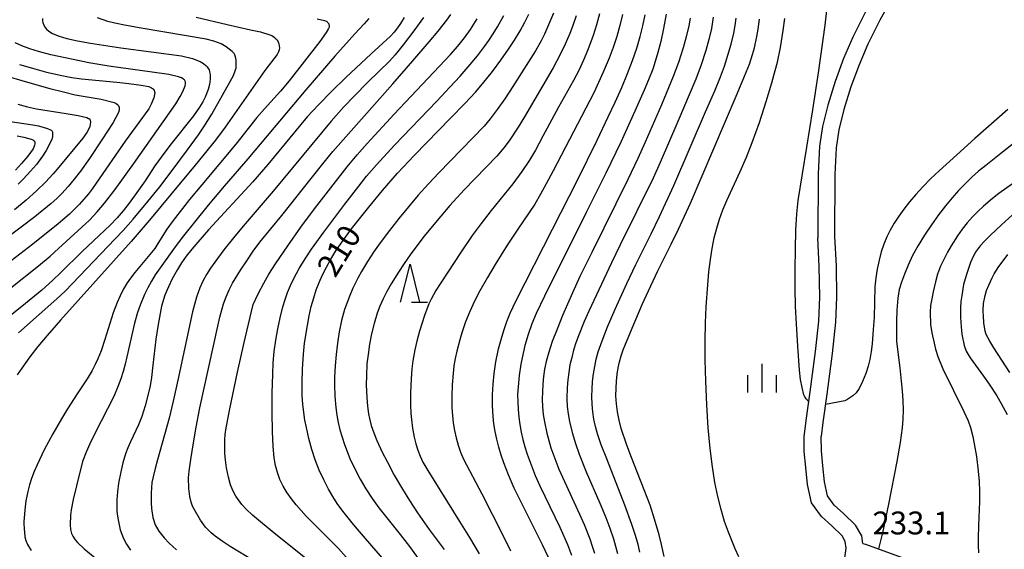
# Model space of a CAD drawing. Units: metres. Extents: x -48055 to -45747, y -126091 to -124373.
# Drawn here: x -47581 to -47452, y -125449 to -125380 of the extents above; entities that cross this region are included whole.
import ezdxf

# ---------------------------------------------------------------- set-up
doc = ezdxf.new("R2010")
doc.units = ezdxf.units.M
doc.header["$LTSCALE"] = 2.5
doc.layers.get('0').update_dxf_attribs({"linetype": 'CONTINUOUS'})
for name, color, linetype in [('2101000', 7, 'CONTINUOUS'), ('6332000', 7, 'CONTINUOUS'), ('6334000', 7, 'CONTINUOUS'), ('7101000', 7, 'CONTINUOUS'), ('7102000', 7, 'CONTINUOUS'), ('7312000', 7, 'CONTINUOUS')]:
    doc.layers.add(name, color=color, linetype=linetype)
doc.styles.add('Dm_Anotation', font='txt')

# ---------------------------------------------------------------- blocks, each defined once
blk = doc.blocks.new('633200')
at = {"color": 0, "linetype": 'ByBlock', "lineweight": -2}
for points in [[(-0.5, -1), (0, 1), (0.5, -1)], [(0.08, -1), (0.92, -1)]]:
    blk.add_lwpolyline(points, dxfattribs=at)
blk = doc.blocks.new('633400')
at = {"color": 0, "linetype": 'ByBlock', "lineweight": -2}
for points in [[(0, -0.75), (0, 0.75)], [(-0.75, -0.75), (-0.75, 0.15)], [(0.75, -0.75), (0.75, 0.15)]]:
    blk.add_lwpolyline(points, dxfattribs=at)

msp = doc.modelspace()

# ---------------------------------------------------------------- linework, layer by layer
at = {"layer": '2101000', "flags": 128}
for points in [[(-47451.33, -125334.23), (-47452.44, -125337.94), (-47453.71, -125342.7), (-47454.84, -125347.06), (-47455.59, -125349.8), (-47456.26, -125351.99), (-47457.16, -125354.35), (-47458.58, -125357.27), (-47460.97, -125361.7), (-47464.26, -125367.62), (-47467.69, -125373.78), (-47470.41, -125378.76), (-47472.03, -125381.99), (-47473.23, -125384.79), (-47474.35, -125387.8), (-47475.31, -125390.88), (-47475.99, -125393.7), (-47476.38, -125396.28), (-47476.58, -125399.92), (-47476.62, -125408.31)], [(-47451.59, -125343.26), (-47452.73, -125347.62), (-47453.48, -125350.41), (-47454.19, -125352.7), (-47455.14, -125355.21), (-47456.63, -125358.27), (-47459.05, -125362.75), (-47462.35, -125368.69), (-47465.77, -125374.84), (-47468.47, -125379.77), (-47470.04, -125382.92), (-47471.2, -125385.61), (-47472.27, -125388.5), (-47473.19, -125391.47), (-47473.84, -125394.13), (-47474.2, -125396.51), (-47474.39, -125399.98), (-47474.43, -125408.13)], [(-47478.39, -125434.39), (-47478.15, -125432.22), (-47477.6, -125428.47), (-47476.92, -125423.18), (-47476.5, -125419.2), (-47476.36, -125416.01), (-47476.42, -125412.05), (-47476.62, -125408.31)], [(-47474.43, -125408.13), (-47474.22, -125411.97), (-47474.16, -125416.05), (-47474.31, -125419.36), (-47474.73, -125423.44), (-47475.42, -125428.77), (-47475.97, -125432.5), (-47476.17, -125434.32)], [(-47479.46, -125469.07), (-47479.38, -125467.59), (-47479.02, -125466.09), (-47478.56, -125464.13), (-47477.53, -125461.2), (-47476.27, -125458.1), (-47473.69, -125452.22), (-47473.13, -125450.57), (-47472.9, -125448.95), (-47473.02, -125448.09), (-47473.44, -125447.36), (-47474.78, -125446.06), (-47476.12, -125444.83), (-47477.44, -125443.05), (-47477.96, -125440.64), (-47478.19, -125438.39), (-47478.39, -125436.31), (-47478.39, -125434.39)], [(-47470.72, -125448.34), (-47470.86, -125447.36), (-47471.66, -125445.97), (-47473.25, -125444.43), (-47474.45, -125443.33), (-47475.35, -125442.11), (-47475.74, -125440.29), (-47475.96, -125438.17), (-47476.15, -125436.21), (-47476.17, -125434.32)], [(-47470.72, -125448.34), (-47470.35, -125448.45), (-47456.05, -125453.66)]]:
    msp.add_lwpolyline(points, dxfattribs=at)
at = {"layer": '7101000', "flags": 128}
for points, elevation in [([(-47531.18, -125453.22), (-47535.94, -125447.7), (-47537.53, -125445.85), (-47538.75, -125444.36), (-47539.6, -125443.24), (-47540.12, -125442.43), (-47540.8, -125441.25), (-47541.44, -125440.02), (-47542.03, -125438.74), (-47542.55, -125437.41), (-47543, -125436.02), (-47543.38, -125434.6), (-47543.72, -125433.15), (-47543.91, -125432.18), (-47544.07, -125431.17), (-47544.18, -125430.1), (-47544.25, -125428.97), (-47544.27, -125427.19), (-47544.23, -125425.51), (-47544.11, -125423.54), (-47543.95, -125422.08), (-47543.59, -125419.79), (-47543.35, -125418.52), (-47543.07, -125417.31), (-47542.76, -125416.17), (-47542.43, -125415.12), (-47542.05, -125414.13), (-47541.61, -125413.13), (-47541.1, -125412.12), (-47540.52, -125411.09), (-47539.85, -125410.01), (-47538.94, -125408.69), (-47537.78, -125407.12), (-47535.54, -125404.26), (-47533.75, -125402.1), (-47531.75, -125399.83), (-47529.53, -125397.45), (-47524.8, -125392.61), (-47522.95, -125390.69), (-47521.55, -125389.2), (-47520.62, -125388.12), (-47519.3, -125386.48), (-47518.2, -125385.02), (-47517.2, -125383.58), (-47516.43, -125382.39), (-47515.68, -125381.15), (-47515.04, -125380.01), (-47514.53, -125378.97)], 210), ([(-47511.96, -125450.21), (-47512.73, -125448.53), (-47515.84, -125442.33), (-47516.44, -125441.1), (-47517.21, -125439.38), (-47517.83, -125437.79), (-47518.18, -125436.76), (-47518.48, -125435.72), (-47518.74, -125434.69), (-47518.96, -125433.67), (-47519.12, -125432.67), (-47519.23, -125431.69), (-47519.31, -125430.28), (-47519.29, -125428.89), (-47519.22, -125427.49), (-47519.09, -125426.08), (-47518.85, -125424.54), (-47518.49, -125422.83), (-47518.18, -125421.61), (-47517.82, -125420.43), (-47517.42, -125419.28), (-47516.98, -125418.17), (-47516.21, -125416.52), (-47511.41, -125407.14), (-47508.16, -125400.71), (-47505.55, -125395.47), (-47504.1, -125392.44), (-47503.2, -125390.49), (-47502.35, -125388.58), (-47501.57, -125386.75), (-47500.91, -125385.03), (-47500.36, -125383.42), (-47499.92, -125381.92), (-47499.56, -125380.48), (-47499.28, -125379.07)], 220), ([(-47578.36, -125379.54), (-47578.34, -125379.87), (-47578.3, -125380.06), (-47578.16, -125380.42), (-47577.98, -125380.73), (-47577.81, -125380.94), (-47577.5, -125381.2), (-47577.01, -125381.51), (-47576.3, -125381.8), (-47575.13, -125382.15), (-47573.74, -125382.46), (-47572.03, -125382.78), (-47568.05, -125383.37), (-47560.12, -125384.43), (-47558.68, -125384.77), (-47557.67, -125385.18), (-47557.2, -125385.46), (-47556.9, -125385.7), (-47556.73, -125385.88), (-47556.6, -125386.08), (-47556.49, -125386.29), (-47556.42, -125386.52), (-47556.35, -125386.9), (-47556.34, -125387.49), (-47556.43, -125388.2), (-47556.6, -125388.84), (-47556.99, -125389.87), (-47557.31, -125390.48), (-47557.74, -125391.16), (-47558.54, -125392.3), (-47561.47, -125395.98), (-47562.31, -125397.07), (-47563.59, -125398.86), (-47564.89, -125400.82), (-47565.74, -125402.06), (-47566.96, -125403.74), (-47567.74, -125404.73), (-47568.55, -125405.68), (-47569.45, -125406.65), (-47573.14, -125410.09), (-47575.92, -125412.84), (-47577.04, -125413.9), (-47578.44, -125415.13), (-47581.06, -125417.31), (-47582.97, -125418.82)], 190), ([(-47530.87, -125379.43), (-47531.35, -125380.21), (-47531.75, -125380.78), (-47532.19, -125381.32), (-47532.66, -125381.84), (-47535.23, -125384.19), (-47538.53, -125387.28), (-47540.44, -125389.13), (-47542.13, -125390.85), (-47543.61, -125392.45), (-47548.79, -125398.68), (-47550.75, -125400.94), (-47556.54, -125407.25), (-47557.97, -125408.84), (-47558.77, -125409.77), (-47559.48, -125410.68), (-47560.11, -125411.58), (-47560.65, -125412.46), (-47561.32, -125413.68), (-47561.83, -125414.71), (-47562.28, -125415.81), (-47562.72, -125417.24), (-47563.17, -125419.64), (-47563.47, -125421.58), (-47563.86, -125424.98), (-47564.06, -125426.61), (-47564.23, -125427.69), (-47564.46, -125428.8), (-47564.89, -125430.33), (-47565.33, -125431.7), (-47565.75, -125432.79), (-47566.81, -125435.03), (-47567.14, -125435.81), (-47567.44, -125436.62), (-47567.79, -125437.77), (-47568.08, -125438.97), (-47568.36, -125440.46), (-47568.51, -125441.57), (-47568.59, -125442.63), (-47568.61, -125443.39), (-47568.58, -125444.18), (-47568.47, -125445.05), (-47568.13, -125446.59), (-47567.71, -125447.69), (-47567.3, -125448.44), (-47566.78, -125449.25)], 200), ([(-47496.78, -125450.06), (-47497.12, -125448.47), (-47497.44, -125447.22), (-47498.03, -125445.18), (-47498.61, -125443.35), (-47501.06, -125437.1), (-47501.67, -125435.47), (-47502.4, -125433.28), (-47502.7, -125432.19), (-47502.91, -125431.11), (-47503.05, -125430.05), (-47503.1, -125429.01), (-47503.08, -125428.01), (-47503.03, -125427.06), (-47502.94, -125426.17), (-47502.81, -125425.33), (-47502.63, -125424.53), (-47502.42, -125423.75), (-47502.16, -125422.97), (-47500.99, -125420.15), (-47499.65, -125417.05), (-47498.85, -125415.26), (-47497.61, -125412.61), (-47495.85, -125409.13), (-47494.9, -125407.17), (-47493.34, -125403.73), (-47487.2, -125389.43), (-47486.22, -125387.12), (-47485.59, -125385.54), (-47485.17, -125384.28), (-47484.92, -125383.37), (-47484.6, -125381.91), (-47484.42, -125380.94), (-47484.25, -125379.64)], 230), ([(-47582.84, -125392.98), (-47579.62, -125393.48), (-47578.87, -125393.61), (-47577.69, -125393.96), (-47577.31, -125394.13), (-47577.22, -125394.18), (-47577.15, -125394.22), (-47577.1, -125394.27), (-47577.08, -125394.31), (-47577.04, -125394.4), (-47577.02, -125394.49), (-47577.01, -125394.66), (-47577.04, -125395), (-47577.13, -125395.41), (-47577.85, -125396.85), (-47578.33, -125397.6), (-47579.14, -125398.68), (-47579.9, -125399.57), (-47580.83, -125400.55), (-47581.55, -125401.25)], 180), ([(-47451.05, -125401.22), (-47452.85, -125402.5), (-47453.68, -125403.14), (-47454.86, -125404.13), (-47455.61, -125404.82), (-47456.32, -125405.55), (-47457.01, -125406.32), (-47457.66, -125407.15), (-47458.28, -125408.03), (-47459.12, -125409.34), (-47459.59, -125410.16), (-47460.18, -125411.29), (-47460.5, -125412.01), (-47460.9, -125413.05), (-47461.19, -125414.06), (-47461.48, -125415.35), (-47461.67, -125416.28), (-47461.81, -125417.18), (-47461.89, -125418.03), (-47461.82, -125419.64), (-47461.66, -125420.73), (-47461.36, -125422.1), (-47461.17, -125422.9), (-47460.88, -125423.85), (-47460.2, -125425.45), (-47457.45, -125431.04), (-47456.87, -125432.29), (-47456.6, -125433.14), (-47456.29, -125434.34), (-47456.09, -125435.31), (-47455.81, -125436.97), (-47455.57, -125438.87), (-47455.45, -125440.22), (-47455.39, -125441.55), (-47455.39, -125442.86), (-47455.54, -125446.01), (-47455.58, -125447.65), (-47455.57, -125448.64), (-47455.51, -125449.6)], 230)]:
    msp.add_lwpolyline(points, dxfattribs=dict(at, elevation=elevation))
at = {"layer": '7102000', "flags": 128}
for points, elevation in [([(-47550.03, -125450.97), (-47553.72, -125448.75), (-47554.78, -125448.07), (-47555.69, -125447.39), (-47556.23, -125446.94), (-47556.96, -125446.21), (-47557.6, -125445.3), (-47558.43, -125443.87), (-47558.64, -125443.48), (-47558.83, -125442.93), (-47558.99, -125442.19), (-47559.14, -125441.15), (-47559.17, -125439.77), (-47559.1, -125438.88), (-47558.9, -125437.34), (-47558.55, -125435.18), (-47558.18, -125433.09), (-47557.69, -125430.58), (-47555.34, -125419.86), (-47555.07, -125418.71), (-47554.58, -125416.96), (-47554.24, -125416.03), (-47553.85, -125415.12), (-47553.4, -125414.24), (-47552.37, -125412.54), (-47551.55, -125411.29), (-47550.7, -125410.06), (-47549.81, -125408.86), (-47546.96, -125405.38), (-47543.1, -125400.5), (-47541.39, -125398.36), (-47540.25, -125396.99), (-47532.36, -125388.11), (-47529.74, -125385.1), (-47527.61, -125382.61), (-47526.41, -125381.18), (-47525.28, -125379.75), (-47524.75, -125379.03)], 204), ([(-47538.48, -125450.16), (-47539.52, -125449.03), (-47542.68, -125445.84), (-47543.73, -125444.77), (-47544.41, -125444.04), (-47545.06, -125443.29), (-47545.67, -125442.51), (-47546.23, -125441.7), (-47546.75, -125440.85), (-47547.19, -125439.98), (-47547.53, -125439.07), (-47547.78, -125438.13), (-47547.93, -125437.15), (-47548.06, -125435.66), (-47548.17, -125433.67), (-47548.22, -125431.17), (-47548.21, -125428.67), (-47548.14, -125426.17), (-47548.06, -125424.68), (-47547.93, -125423.19), (-47547.74, -125421.7), (-47547.48, -125420.23), (-47547.17, -125418.77), (-47546.8, -125417.32), (-47546.52, -125416.37), (-47546.19, -125415.44), (-47545.81, -125414.53), (-47545.38, -125413.63), (-47544.67, -125412.31), (-47543.9, -125411.03), (-47543.05, -125409.76), (-47541.44, -125407.53), (-47538.68, -125403.87), (-47536.85, -125401.5), (-47535.81, -125400.2), (-47534.52, -125398.72), (-47532.15, -125396.14), (-47526.62, -125390.37), (-47524.9, -125388.56), (-47523.55, -125387.08), (-47522.23, -125385.58), (-47521.28, -125384.42), (-47520.36, -125383.23), (-47519.77, -125382.43), (-47519.19, -125381.56), (-47518.63, -125380.65), (-47517.83, -125379.16)], 208), ([(-47511.31, -125378.83), (-47511.67, -125379.76), (-47512.06, -125380.68), (-47512.48, -125381.59), (-47512.93, -125382.48), (-47513.66, -125383.78), (-47514.86, -125385.72), (-47516.63, -125388.44), (-47517.7, -125390.05), (-47518.7, -125391.48), (-47519.59, -125392.68), (-47520.38, -125393.64), (-47526.32, -125399.76), (-47527.69, -125401.21), (-47529.03, -125402.7), (-47530.33, -125404.22), (-47531.6, -125405.76), (-47532.83, -125407.34), (-47534.03, -125408.93), (-47534.9, -125410.16), (-47535.72, -125411.41), (-47536.49, -125412.69), (-47536.97, -125413.57), (-47537.63, -125414.91), (-47538.03, -125415.83), (-47538.38, -125416.75), (-47538.7, -125417.7), (-47539.09, -125419.14), (-47539.4, -125420.61), (-47539.64, -125422.08), (-47539.83, -125423.57), (-47539.96, -125425.06), (-47540.03, -125426.56), (-47540.04, -125427.55), (-47539.99, -125429.05), (-47539.85, -125430.54), (-47539.71, -125431.53), (-47539.53, -125432.51), (-47539.31, -125433.47), (-47539.04, -125434.43), (-47538.73, -125435.38), (-47538.38, -125436.31), (-47538, -125437.23), (-47537.36, -125438.59), (-47536.66, -125439.91), (-47535.91, -125441.2), (-47535.09, -125442.46), (-47534.23, -125443.68), (-47531.42, -125447.19), (-47530.2, -125448.77), (-47528.72, -125450.79)], 212), ([(-47508.33, -125379.18), (-47508.81, -125380.59), (-47509.17, -125381.52), (-47509.76, -125382.9), (-47510.41, -125384.25), (-47511.34, -125386.01), (-47515.11, -125392.45), (-47515.92, -125393.77), (-47517.11, -125395.56), (-47517.83, -125396.51), (-47518.73, -125397.58), (-47523.01, -125402.02), (-47524.89, -125404.06), (-47526.09, -125405.43), (-47527.22, -125406.79), (-47528.27, -125408.09), (-47529.24, -125409.34), (-47530.11, -125410.53), (-47530.91, -125411.67), (-47531.64, -125412.77), (-47532.6, -125414.33), (-47533.16, -125415.31), (-47533.64, -125416.28), (-47534.06, -125417.23), (-47534.41, -125418.16), (-47534.82, -125419.53), (-47535.16, -125420.89), (-47535.43, -125422.25), (-47535.63, -125423.57), (-47535.77, -125424.81), (-47535.85, -125426.37), (-47535.86, -125427.56), (-47535.8, -125429.2), (-47535.7, -125430.34), (-47535.57, -125431.35), (-47535.45, -125431.96), (-47535.21, -125432.89), (-47534.88, -125433.85), (-47534.46, -125434.86), (-47533.76, -125436.37), (-47533.14, -125437.62), (-47532.19, -125439.39), (-47531.12, -125441.23), (-47530.2, -125442.72), (-47529.13, -125444.33), (-47527.62, -125446.51), (-47525.66, -125449.16)], 214), ([(-47505.24, -125378.92), (-47505.64, -125380.36), (-47506.1, -125381.78), (-47506.8, -125383.64), (-47507.37, -125385.01), (-47507.99, -125386.35), (-47508.66, -125387.67), (-47510.63, -125391.15), (-47512.7, -125394.97), (-47513.67, -125396.78), (-47514.45, -125398.13), (-47515.44, -125399.61), (-47516.63, -125401.22), (-47519.47, -125404.72), (-47520.78, -125406.4), (-47521.96, -125408), (-47523.49, -125410.25), (-47525.18, -125412.8), (-47526.17, -125414.34), (-47526.72, -125415.21), (-47527.35, -125416.34), (-47527.65, -125416.96), (-47528.2, -125418.47), (-47528.88, -125420.54), (-47529.24, -125421.82), (-47529.51, -125422.99), (-47529.77, -125424.42), (-47529.89, -125425.45), (-47529.98, -125426.78), (-47530.04, -125428.61), (-47530.04, -125430.18), (-47530, -125431.34), (-47529.94, -125432.09), (-47529.8, -125433.24), (-47529.56, -125434.44), (-47529.35, -125435.28), (-47529.09, -125436.11), (-47528.78, -125436.91), (-47528.42, -125437.68), (-47527.8, -125438.8), (-47523.61, -125445.47), (-47522.32, -125447.57), (-47521.06, -125449.73)], 216), ([(-47502.22, -125379.01), (-47502.58, -125380.47), (-47503, -125381.9), (-47503.48, -125383.32), (-47504.01, -125384.72), (-47504.76, -125386.57), (-47505.37, -125387.94), (-47506.02, -125389.29), (-47511.33, -125399.49), (-47512.24, -125401.23), (-47512.98, -125402.57), (-47513.75, -125403.86), (-47515.99, -125407.16), (-47517.36, -125409.25), (-47518.95, -125411.79), (-47519.97, -125413.51), (-47520.95, -125415.25), (-47521.64, -125416.58), (-47522.27, -125417.94), (-47522.82, -125419.32), (-47523.31, -125420.73), (-47523.6, -125421.68), (-47523.98, -125423.13), (-47524.19, -125424.1), (-47524.35, -125425.09), (-47524.48, -125426.08), (-47524.59, -125427.57), (-47524.63, -125429.06), (-47524.62, -125430.56), (-47524.56, -125431.56), (-47524.45, -125432.54), (-47524.29, -125433.53), (-47524.07, -125434.5), (-47523.81, -125435.46), (-47523.48, -125436.39), (-47523.09, -125437.3), (-47520.71, -125441.83), (-47517.94, -125447.26), (-47516.92, -125449.3)], 218), ([(-47496.51, -125378.96), (-47496.87, -125380.85), (-47497.23, -125382.56), (-47497.59, -125384), (-47497.94, -125385.19), (-47498.28, -125386.16), (-47498.83, -125387.56), (-47499.4, -125388.94), (-47500.62, -125391.68), (-47502.48, -125395.75), (-47504.41, -125399.81), (-47506.99, -125404.99), (-47512.49, -125415.93), (-47513.56, -125418.19), (-47514.14, -125419.57), (-47514.64, -125420.98), (-47515.05, -125422.42), (-47515.28, -125423.39), (-47515.58, -125424.85), (-47515.81, -125426.33), (-47515.95, -125427.82), (-47516, -125428.81), (-47515.99, -125429.81), (-47515.95, -125430.81), (-47515.86, -125431.8), (-47515.72, -125432.78), (-47515.53, -125433.76), (-47515.3, -125434.73), (-47515.04, -125435.69), (-47514.74, -125436.64), (-47514.24, -125438.06), (-47513.68, -125439.44), (-47513.07, -125440.81), (-47510.46, -125446.21), (-47509.46, -125448.5), (-47508.94, -125449.9)], 222), ([(-47477.8, -125429.8), (-47478.16, -125429.4), (-47478.37, -125429.05), (-47478.45, -125428.86), (-47478.67, -125427.9), (-47478.87, -125426.84), (-47479.02, -125425.65), (-47479.25, -125422.48), (-47479.42, -125419.58), (-47479.53, -125417.29), (-47479.59, -125414.89), (-47479.6, -125412.38), (-47479.56, -125409.76), (-47479.48, -125407.27), (-47479.36, -125405.15), (-47479.2, -125403.4), (-47478.04, -125396.42), (-47477.25, -125391.5), (-47476.53, -125386.66), (-47475.67, -125380.42), (-47475.37, -125378.08)], 234), ([(-47558.16, -125379.38), (-47554.12, -125380.34), (-47551.03, -125381.01), (-47549.74, -125381.29), (-47548.52, -125381.67), (-47548.18, -125381.83), (-47547.9, -125382.02), (-47547.67, -125382.23), (-47547.57, -125382.34), (-47547.49, -125382.46), (-47547.42, -125382.58), (-47547.32, -125382.85), (-47547.27, -125383.11), (-47547.25, -125383.38), (-47547.29, -125383.64), (-47547.32, -125383.77), (-47547.37, -125383.91), (-47547.54, -125384.24), (-47549.15, -125386.35), (-47553.44, -125392.48), (-47554.37, -125393.78), (-47555.66, -125395.48), (-47558.31, -125398.76), (-47561.53, -125402.67), (-47564.07, -125405.71), (-47566.71, -125408.78), (-47575.96, -125419.08), (-47577.73, -125421.09), (-47578.95, -125422.55), (-47579.99, -125423.91), (-47581.06, -125425.37), (-47581.68, -125426.27)], 194), ([(-47581.47, -125420.74), (-47576.47, -125416.28), (-47575.37, -125415.28), (-47568.81, -125408.42), (-47567.77, -125407.34), (-47566.44, -125405.85), (-47564.52, -125403.54), (-47562.96, -125401.6), (-47561.45, -125399.65), (-47559.31, -125396.74), (-47557.89, -125394.81), (-47557.17, -125393.75), (-47556.12, -125392.06), (-47553.74, -125387.81), (-47553.3, -125387.02), (-47553, -125386.29), (-47552.94, -125386.04), (-47552.91, -125385.62), (-47552.95, -125384.98), (-47553.04, -125384.55), (-47553.12, -125384.32), (-47553.21, -125384.13), (-47553.27, -125384.05), (-47553.45, -125383.86), (-47554.24, -125383.26), (-47554.88, -125382.88), (-47555.85, -125382.51), (-47556.88, -125382.26), (-47565.38, -125380.79), (-47567.6, -125380.41), (-47568.85, -125380.16), (-47569.75, -125379.94), (-47571.12, -125379.46)], 192), ([(-47542.31, -125379.57), (-47541.34, -125379.78), (-47541.12, -125379.88), (-47541.03, -125379.93), (-47540.96, -125380), (-47540.89, -125380.06), (-47540.84, -125380.14), (-47540.79, -125380.22), (-47540.76, -125380.32), (-47540.73, -125380.41), (-47540.72, -125380.52), (-47540.74, -125380.66), (-47540.81, -125380.84), (-47541.11, -125381.38), (-47541.97, -125382.57), (-47545.98, -125387.69), (-47547.1, -125389.06), (-47549.21, -125391.37), (-47550.2, -125392.5), (-47552.99, -125396), (-47557.45, -125401.35), (-47559.04, -125403.27), (-47560.29, -125404.84), (-47561.19, -125406.03), (-47562.01, -125407.16), (-47563.2, -125409.04), (-47563.62, -125409.68), (-47566.22, -125412.84), (-47566.78, -125413.56), (-47567.22, -125414.2), (-47567.74, -125415.07), (-47568.17, -125415.91), (-47568.55, -125416.75), (-47569.06, -125418.14), (-47570.16, -125421.61), (-47570.66, -125423.11), (-47571.07, -125424.15), (-47571.42, -125424.91), (-47571.81, -125425.66), (-47572.47, -125426.77), (-47573.8, -125428.76), (-47575.07, -125430.71), (-47575.87, -125432.02), (-47577, -125433.99), (-47578.11, -125436.09), (-47579.04, -125438.03), (-47579.43, -125438.94), (-47579.77, -125439.82), (-47580.05, -125440.69), (-47580.28, -125441.53), (-47580.52, -125442.76), (-47580.68, -125443.94), (-47580.76, -125445.06), (-47580.77, -125445.42), (-47580.78, -125445.76), (-47580.76, -125446.4), (-47580.65, -125447.48), (-47580.52, -125447.97), (-47580.3, -125448.47), (-47579.81, -125449.26)], 196), ([(-47535.53, -125379.56), (-47536.13, -125380.24), (-47537.36, -125381.53), (-47539.99, -125384.49), (-47543.8, -125388.89), (-47551.38, -125397.93), (-47554.51, -125401.54), (-47556.6, -125404.03), (-47558.4, -125406.22), (-47559.86, -125408.05), (-47560.93, -125409.47), (-47562.68, -125411.91), (-47563.54, -125413.13), (-47564.06, -125413.97), (-47564.54, -125414.84), (-47564.97, -125415.74), (-47565.53, -125417.12), (-47565.86, -125418.06), (-47566.28, -125419.49), (-47567.28, -125423.88), (-47567.49, -125424.85), (-47567.75, -125425.81), (-47568.05, -125426.76), (-47568.4, -125427.69), (-47568.98, -125429.07), (-47571.47, -125433.96), (-47572.13, -125435.29), (-47572.63, -125436.38), (-47573.08, -125437.61), (-47573.89, -125440.81), (-47574.3, -125442.6), (-47574.56, -125443.96), (-47574.66, -125444.63), (-47574.72, -125445.9), (-47574.66, -125446.51), (-47574.52, -125447.05), (-47574.37, -125447.39), (-47574.07, -125447.88), (-47573.75, -125448.25), (-47572.89, -125449.04), (-47568.33, -125452.79)], 198), ([(-47528.34, -125379.4), (-47529.63, -125381.16), (-47531, -125382.99), (-47532.05, -125384.3), (-47532.81, -125385.12), (-47535.65, -125387.9), (-47537.42, -125389.67), (-47538.79, -125391.12), (-47540.46, -125392.98), (-47548.07, -125402.17), (-47552.02, -125406.77), (-47553.29, -125408.31), (-47554.53, -125409.88), (-47555.74, -125411.46), (-47556.32, -125412.27), (-47556.84, -125413.11), (-47557.31, -125413.97), (-47557.72, -125414.86), (-47558.14, -125416.09), (-47558.65, -125417.97), (-47560.58, -125426.97), (-47561.19, -125429.71), (-47561.72, -125431.95), (-47563.27, -125437.41), (-47563.58, -125438.54), (-47563.83, -125439.6), (-47563.98, -125440.37), (-47564.1, -125441.78), (-47564.08, -125443.02), (-47564.04, -125443.75), (-47563.87, -125444.97), (-47563.54, -125445.9), (-47563.08, -125446.74), (-47562.39, -125447.63), (-47561.71, -125448.33), (-47560.77, -125449.19)], 202), ([(-47542.98, -125450.96), (-47547.72, -125447.17), (-47549.72, -125445.54), (-47550.78, -125444.63), (-47551.6, -125443.86), (-47552.19, -125443.23), (-47552.99, -125442.16), (-47553.39, -125441.4), (-47553.66, -125440.66), (-47553.94, -125439.67), (-47554.18, -125438.44), (-47554.34, -125437.38), (-47554.41, -125436.57), (-47554.42, -125436.36), (-47554.43, -125436.14), (-47554.43, -125435.92), (-47554.44, -125435.69), (-47554.41, -125434.77), (-47554.36, -125434.07), (-47554.24, -125433.18), (-47553.77, -125430.71), (-47552.75, -125425.92), (-47551.87, -125422.01), (-47550.96, -125418.13), (-47550.7, -125417.04), (-47550.04, -125415.64), (-47549.32, -125414.24), (-47548.63, -125413.07), (-47547.76, -125411.71), (-47546.16, -125409.33), (-47544.44, -125406.89), (-47542.65, -125404.49), (-47539.9, -125400.93), (-47538.35, -125398.97), (-47537.07, -125397.43), (-47535.76, -125395.92), (-47532.21, -125392.06), (-47524.83, -125384.24), (-47523.85, -125383.15), (-47522.97, -125382.06), (-47522.2, -125380.96), (-47521.32, -125379.59)], 206), ([(-47493.35, -125379.51), (-47493.53, -125380.49), (-47493.89, -125381.94), (-47494.29, -125383.38), (-47494.89, -125385.29), (-47495.58, -125387.16), (-47497.13, -125390.85), (-47499.28, -125395.77), (-47500.24, -125397.91), (-47501.53, -125400.65), (-47506.28, -125410.23), (-47507.83, -125413.36), (-47508.82, -125415.49), (-47510.1, -125418.47), (-47510.83, -125420.25), (-47511.45, -125421.88), (-47511.92, -125423.29), (-47512.25, -125424.49), (-47512.46, -125425.5), (-47512.6, -125426.48), (-47512.7, -125427.47), (-47512.75, -125428.47), (-47512.76, -125429.46), (-47512.72, -125430.46), (-47512.63, -125431.45), (-47512.48, -125432.43), (-47512.17, -125433.89), (-47511.92, -125434.85), (-47511.63, -125435.81), (-47511.14, -125437.22), (-47510.58, -125438.61), (-47507.87, -125444.52), (-47507.28, -125445.89), (-47506.54, -125447.75), (-47506.21, -125448.69), (-47505.92, -125449.64)], 224), ([(-47490.33, -125379.36), (-47490.57, -125380.83), (-47490.9, -125382.29), (-47491.3, -125383.73), (-47491.92, -125385.63), (-47492.62, -125387.5), (-47494.98, -125393.05), (-47497.29, -125398.42), (-47498.21, -125400.47), (-47502.53, -125409.21), (-47503.68, -125411.57), (-47506.64, -125417.91), (-47507.26, -125419.27), (-47508.01, -125421.12), (-47508.35, -125422.06), (-47508.65, -125423.01), (-47508.91, -125423.97), (-47509.13, -125424.94), (-47509.3, -125425.93), (-47509.43, -125426.91), (-47509.51, -125427.9), (-47509.54, -125429.4), (-47509.48, -125430.39), (-47509.37, -125431.38), (-47509.2, -125432.35), (-47508.84, -125433.8), (-47508.41, -125435.23), (-47507.92, -125436.64), (-47507, -125438.96), (-47505.2, -125443.09), (-47504.42, -125444.93), (-47503.9, -125446.33), (-47503.42, -125447.75), (-47503.14, -125448.71), (-47502.89, -125449.67)], 226), ([(-47499.95, -125449.49), (-47500.19, -125448.49), (-47500.53, -125447.29), (-47501, -125445.87), (-47501.93, -125443.32), (-47504.31, -125437.28), (-47505.02, -125435.41), (-47505.51, -125434), (-47505.79, -125433.04), (-47506, -125432.07), (-47506.15, -125431.09), (-47506.24, -125430.1), (-47506.26, -125429.11), (-47506.24, -125428.12), (-47506.18, -125427.13), (-47506.06, -125426.14), (-47505.89, -125425.16), (-47505.68, -125424.19), (-47505.42, -125423.23), (-47504.93, -125421.79), (-47504.2, -125419.97), (-47503.2, -125417.64), (-47501.68, -125414.28), (-47500.51, -125411.8), (-47498.47, -125407.75), (-47497.37, -125405.51), (-47495.51, -125401.41), (-47491.33, -125391.78), (-47490.14, -125389.02), (-47489.39, -125387.17), (-47488.87, -125385.77), (-47488.4, -125384.35), (-47487.99, -125382.91), (-47487.64, -125381.45), (-47487.47, -125380.47), (-47487.34, -125379.49)], 228), ([(-47486.96, -125450.09), (-47487.44, -125449.07), (-47488.34, -125446.87), (-47488.84, -125445.46), (-47489.31, -125443.91), (-47489.73, -125442.22), (-47490.11, -125440.38), (-47490.44, -125438.32), (-47490.73, -125435.92), (-47490.98, -125433.21), (-47491.18, -125430.17), (-47491.32, -125427.1), (-47491.39, -125424.28), (-47491.4, -125421.73), (-47491.35, -125419.43), (-47491.25, -125417.33), (-47491.06, -125414.47), (-47490.9, -125412.74), (-47490.71, -125411.15), (-47490.47, -125409.68), (-47490.2, -125408.3), (-47489.87, -125407.02), (-47489.5, -125405.83), (-47489.07, -125404.63), (-47488.57, -125403.41), (-47486.79, -125399.61), (-47485.96, -125397.7), (-47485.21, -125395.78), (-47484.28, -125393.16), (-47483.41, -125390.44), (-47482.66, -125387.96), (-47482.19, -125386.34), (-47481.91, -125385.25), (-47481.52, -125383.35), (-47481.16, -125381.11), (-47480.96, -125379.52)], 232), ([(-47582.49, -125414.85), (-47578.87, -125411.98), (-47577.34, -125410.69), (-47576.23, -125409.68), (-47572.19, -125405.96), (-47571.16, -125404.87), (-47570.2, -125403.73), (-47568.99, -125402.19), (-47568.13, -125401.03), (-47566.36, -125398.54), (-47560.86, -125390.74), (-47560.26, -125389.78), (-47559.91, -125389.11), (-47559.62, -125388.38), (-47559.56, -125388.11), (-47559.56, -125388), (-47559.56, -125387.91), (-47559.59, -125387.82), (-47559.62, -125387.74), (-47559.67, -125387.66), (-47559.72, -125387.59), (-47559.8, -125387.52), (-47559.88, -125387.45), (-47560.09, -125387.33), (-47560.5, -125387.17), (-47561.75, -125386.9), (-47563.96, -125386.57), (-47569.63, -125385.78), (-47572.26, -125385.34), (-47573.49, -125385.09), (-47577.23, -125384.29), (-47578.85, -125383.87), (-47580, -125383.52), (-47581.04, -125383.14), (-47581.95, -125382.74)], 188), ([(-47581.38, -125385.55), (-47579.67, -125386.07), (-47577.82, -125386.56), (-47575.82, -125387.02), (-47574.51, -125387.28), (-47573.24, -125387.47), (-47568.59, -125387.89), (-47567.03, -125388.05), (-47565.38, -125388.27), (-47564.37, -125388.47), (-47564.05, -125388.61), (-47563.89, -125388.71), (-47563.82, -125388.77), (-47563.76, -125388.83), (-47563.71, -125388.9), (-47563.67, -125388.98), (-47563.65, -125389.06), (-47563.63, -125389.16), (-47563.62, -125389.27), (-47563.63, -125389.5), (-47563.73, -125389.93), (-47564.08, -125390.77), (-47564.41, -125391.36), (-47567.48, -125395.62), (-47571.29, -125401.12), (-47571.79, -125401.82), (-47572.32, -125402.51), (-47572.89, -125403.19), (-47573.5, -125403.86), (-47574.14, -125404.52), (-47574.82, -125405.18), (-47576.3, -125406.46), (-47579.59, -125409.1), (-47583.6, -125412.19)], 186), ([(-47583.6, -125386.94), (-47580.3, -125387.89), (-47577.39, -125388.7), (-47575.6, -125389.16), (-47574.07, -125389.53), (-47570.63, -125390.13), (-47568.96, -125390.57), (-47568.69, -125390.7), (-47568.52, -125390.82), (-47568.43, -125390.91), (-47568.36, -125391.01), (-47568.33, -125391.06), (-47568.3, -125391.11), (-47568.29, -125391.17), (-47568.27, -125391.23), (-47568.27, -125391.29), (-47568.27, -125391.42), (-47568.3, -125391.57), (-47568.38, -125391.84), (-47569.08, -125393.16), (-47570.56, -125395.44), (-47572.19, -125397.87), (-47573.36, -125399.54), (-47574.18, -125400.61), (-47574.99, -125401.58), (-47575.82, -125402.49), (-47576.47, -125403.14), (-47577.19, -125403.81), (-47579.35, -125405.53), (-47583.13, -125408.4)], 184), ([(-47581.56, -125390.75), (-47580.3, -125391.12), (-47579.13, -125391.38), (-47575.24, -125391.98), (-47573.68, -125392.24), (-47572.51, -125392.52), (-47572.29, -125392.63), (-47572.23, -125392.67), (-47572.18, -125392.71), (-47572.15, -125392.75), (-47572.12, -125392.79), (-47572.1, -125392.85), (-47572.08, -125392.92), (-47572.06, -125393.09), (-47572.09, -125393.43), (-47572.14, -125393.71), (-47572.25, -125394), (-47572.51, -125394.48), (-47573.05, -125395.23), (-47576.21, -125399.02), (-47576.96, -125399.89), (-47577.97, -125400.98), (-47579.11, -125402.11), (-47580.49, -125403.36), (-47582.02, -125404.64)], 182), ([(-47451.67, -125391.49), (-47456.02, -125395.28), (-47458.39, -125397.39), (-47460.7, -125399.51), (-47461.81, -125400.57), (-47462.83, -125401.6), (-47463.76, -125402.61), (-47464.6, -125403.59), (-47465.34, -125404.54), (-47466, -125405.47), (-47466.59, -125406.39), (-47467.11, -125407.28), (-47467.55, -125408.16), (-47467.94, -125409.11), (-47468.28, -125410.13), (-47468.58, -125411.23), (-47468.82, -125412.39), (-47469.01, -125413.55), (-47469.14, -125414.71), (-47469.24, -125418.75), (-47469.33, -125420.31), (-47469.5, -125422.17), (-47469.62, -125423.17), (-47469.8, -125424.22), (-47470.02, -125425.13), (-47470.32, -125426.09), (-47470.73, -125427.13), (-47471.2, -125428.06), (-47471.6, -125428.59), (-47472.03, -125429), (-47472.79, -125429.52), (-47473.09, -125429.66), (-47475.62, -125430.14)], 234), ([(-47444.64, -125390.99), (-47452.39, -125397.08), (-47454.56, -125398.79), (-47455.51, -125399.57), (-47456.4, -125400.36), (-47457.28, -125401.2), (-47458.14, -125402.09), (-47458.99, -125403.04), (-47459.86, -125404.1), (-47460.76, -125405.28), (-47461.68, -125406.57), (-47462.61, -125407.96), (-47463.45, -125409.31), (-47464.17, -125410.61), (-47464.77, -125411.86), (-47465.26, -125413.05), (-47465.64, -125414.12), (-47465.92, -125415.06), (-47466.13, -125416.21), (-47466.24, -125417.77), (-47466.3, -125419.21), (-47466.31, -125420.82), (-47466.27, -125421.86), (-47465.86, -125425.35), (-47465.66, -125427.08), (-47465.53, -125428.34), (-47465.44, -125429.62), (-47465.41, -125430.85), (-47465.45, -125432.04), (-47465.54, -125433.18), (-47465.82, -125435.12), (-47466.25, -125437.59), (-47467.35, -125443.2), (-47468.13, -125446.94), (-47468.64, -125449.07)], 232), ([(-47581.67, -125394.92), (-47580.79, -125395.1), (-47579.83, -125395.36), (-47579.71, -125395.41), (-47579.6, -125395.46), (-47579.52, -125395.52), (-47579.45, -125395.59), (-47579.4, -125395.65), (-47579.37, -125395.72), (-47579.35, -125395.8), (-47579.36, -125395.96), (-47579.39, -125396.13), (-47579.48, -125396.41), (-47579.58, -125396.62), (-47580.27, -125397.6), (-47581.08, -125398.55), (-47581.89, -125399.41)], 178), ([(-47451.06, -125405.29), (-47452.53, -125406.6), (-47453.96, -125407.96), (-47454.78, -125408.78), (-47455.3, -125409.36), (-47455.83, -125410.05), (-47456.19, -125410.65), (-47456.56, -125411.53), (-47457.03, -125412.84), (-47457.3, -125413.65), (-47457.49, -125414.43), (-47457.73, -125415.83), (-47457.83, -125416.64), (-47457.88, -125417.46), (-47457.89, -125417.88), (-47457.88, -125418.73), (-47457.8, -125419.95), (-47457.7, -125420.94), (-47457.39, -125422.41), (-47457.13, -125423.13), (-47456.61, -125424.01), (-47454.87, -125426.44), (-47454.14, -125427.47), (-47453.14, -125429.01), (-47452.55, -125429.99), (-47451.79, -125431.43)], 228), ([(-47451.42, -125425.94), (-47453.53, -125422.69), (-47454.06, -125421.84), (-47454.54, -125420.98), (-47454.67, -125420.54), (-47454.81, -125419.43), (-47454.88, -125418.52), (-47454.89, -125418.35), (-47454.9, -125418.17), (-47454.9, -125418), (-47454.91, -125417.82), (-47454.87, -125416.9), (-47454.67, -125415.87), (-47454.46, -125415.18), (-47454.19, -125414.48), (-47453.75, -125413.53), (-47453.46, -125413.01), (-47452.85, -125412.05), (-47452.31, -125411.31), (-47451.69, -125410.49)], 226)]:
    msp.add_lwpolyline(points, dxfattribs=dict(at, elevation=elevation))

# ---------------------------------------------------------------- block references
at = {"layer": '6332000', "xscale": 2.5, "yscale": 2.5, "zscale": 2.5}
msp.add_blockref('633200', (-47530.11, -125414.23), dxfattribs=at)
at = {"layer": '6334000', "xscale": 2.5, "yscale": 2.5, "zscale": 2.5}
msp.add_blockref('633400', (-47483.91, -125426.69), dxfattribs=at)

# ---------------------------------------------------------------- texts
at = {"layer": '7101000', "style": 'Dm_Anotation'}
msp.add_text('210', height=3, rotation=58.3176, dxfattribs=at).set_placement((-47539.94, -125413.66))
at = {"layer": '7312000', "style": 'Dm_Anotation'}
msp.add_text('233.1', height=3, dxfattribs=at).set_placement((-47469.44, -125447.17))

doc.saveas('drawing.dxf')
